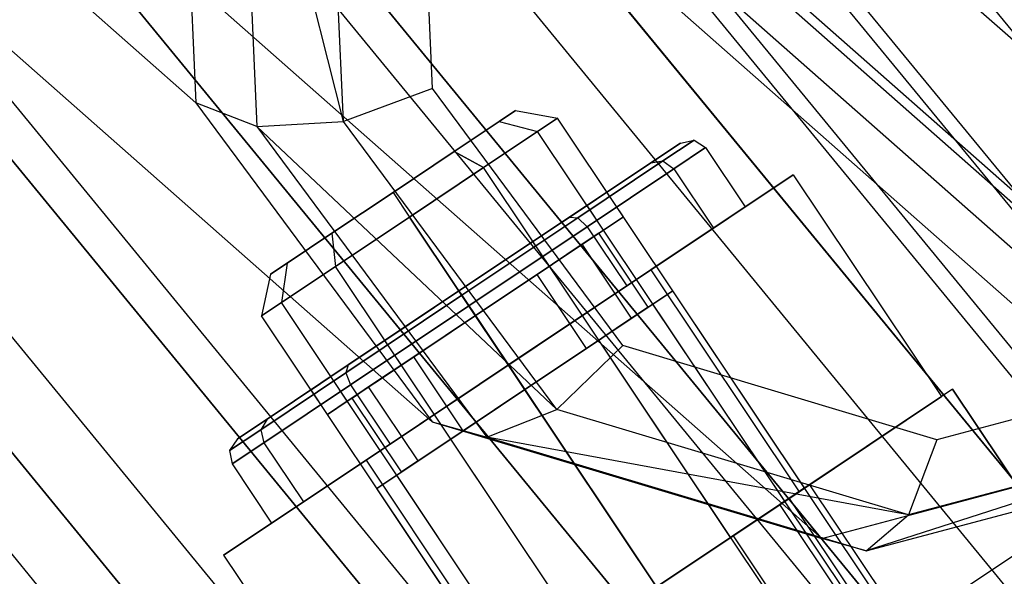
# Model space of a CAD drawing. Extents: x -1500 to 1500, y -3150 to 3150.
# Drawn here: x 328 to 344, y 234 to 243 of the extents above; entities that cross this region are included whole.
import ezdxf

# ---------------------------------------------------------------- set-up
doc = ezdxf.new("R2010")
doc.units = 0

msp = doc.modelspace()

# ---------------------------------------------------------------- linework, layer by layer
at = {"color": 4}
for p, q in [((351.067124, 234.575553, 639.66439), (298.558047, 298.558047, 639.66439)), ((351.067124, 234.575553, 624.663993), (298.558047, 298.558047, 624.663993)), ((349.671171, 233.642807, 641.710133), (297.370887, 297.370887, 641.710133)), ((349.671171, 233.642807, 622.61825), (297.370887, 297.370887, 622.61825)), ((349.471502, 233.509392, 646.091308), (297.201082, 297.201082, 646.091308)), ((349.471502, 233.509392, 618.237076), (297.201082, 297.201082, 618.237076)), ((347.970197, 232.506253, 643.389031), (295.924328, 295.924328, 643.389031)), ((347.970197, 232.506253, 620.939352), (295.924328, 295.924328, 620.939352)), ((347.063687, 231.900542, 616.689209), (295.153404, 295.153404, 616.689209)), ((346.029571, 231.209567, 644.636565), (294.273961, 294.273961, 644.636565)), ((346.029571, 231.209567, 619.691818), (294.273961, 294.273961, 619.691818)), ((344.451056, 230.154838, 615.736038), (292.931544, 292.931544, 615.736038)), ((343.923868, 229.802582, 645.404793), (292.483208, 292.483208, 645.404793)), ((343.923868, 229.802582, 618.92359), (292.483208, 292.483208, 618.92359)), ((341.734011, 228.339366, 615.414192), (290.620887, 290.620887, 615.414192)), ((341.734011, 228.339366, 645.664192), (290.620887, 290.620887, 645.664192)), ((341.734011, 228.339366, 618.664192), (290.620887, 290.620887, 618.664192)), ((339.544153, 226.87615, 645.404793), (288.758566, 288.758566, 645.404793)), ((339.544153, 226.87615, 618.92359), (288.758566, 288.758566, 618.92359)), ((339.016965, 226.523894, 615.736038), (288.31023, 288.31023, 615.736038)), ((337.43845, 225.469164, 644.636565), (286.967813, 286.967813, 644.636565)), ((337.43845, 225.469164, 619.691818), (286.967813, 286.967813, 619.691818)), ((336.404334, 224.77819, 616.689209), (286.08837, 286.08837, 616.689209)), ((335.497824, 224.172479, 643.389031), (285.317446, 285.317446, 643.389031)), ((335.497824, 224.172479, 620.939352), (285.317446, 285.317446, 620.939352)), ((304.151563, 284.189117, 647.639174), (347.063687, 231.900542, 647.639174)), ((289.033664, 282.499518, 647.639174), (336.404334, 224.77819, 647.639174)), ((293.079117, 282.499324, 648.592345), (339.016965, 226.523894, 648.592345)), ((297.286248, 282.499122, 648.914192), (341.734011, 228.339366, 648.914192)), ((301.493378, 282.498919, 648.592345), (344.451056, 230.154838, 648.592345)), ((343.389407, 236.661605, 615.507864), (333.411772, 229.994762, 615.507864)), ((343.389407, 236.661605, 594.445687), (340.479263, 234.717109, 593.507864)), ((350.05625, 226.68397, 615.507864), (343.389407, 236.661605, 615.507864)), ((343.389407, 236.661605, 615.507864), (343.389407, 236.661605, 594.445687)), ((343.389407, 236.661605, 594.445687), (345.000561, 234.250343, 594.445687)), ((340.632818, 234.819711, 597.957864), (340.978145, 235.050451, 599.507864)), ((340.978145, 235.050451, 599.507864), (340.632818, 234.819711, 601.057864)), ((340.978145, 235.050451, 599.507864), (342.589299, 232.639189, 599.507864)), ((339.689367, 234.189317, 596.823186), (340.632818, 234.819711, 597.957864)), ((340.632818, 234.819711, 601.057864), (339.689367, 234.189317, 602.192543)), ((340.632818, 234.819711, 601.057864), (342.243972, 232.408449, 601.057864)), ((340.632818, 234.819711, 597.957864), (342.243972, 232.408449, 597.957864)), ((340.479263, 234.717109, 593.507864), (336.321915, 231.939258, 593.507864)), ((342.090417, 232.305847, 593.507864), (340.479263, 234.717109, 593.507864)), ((335.022925, 227.5835, 612.507864), (345.000561, 234.250343, 612.507864)), ((342.090417, 232.305847, 593.507864), (345.000561, 234.250343, 594.445687)), ((338.400589, 233.328183, 596.407864), (339.689367, 234.189317, 596.823186)), ((339.689367, 234.189317, 602.192543), (338.400589, 233.328183, 602.607864)), ((339.689367, 234.189317, 602.192543), (341.300521, 231.778055, 602.192543)), ((339.689367, 234.189317, 596.823186), (341.300521, 231.778055, 596.823186))]:
    msp.add_line(p, q, dxfattribs=at)
at = {"color": 0}
for p, q in [((348.222478, 232.674821, 671.395603), (296.138875, 296.138875, 671.395603)), ((348.222478, 232.674821, 592.93278), (296.138875, 296.138875, 592.93278)), ((341.734011, 228.339366, 672.164192), (290.620887, 290.620887, 672.164192)), ((341.734011, 228.339366, 592.164192), (290.620887, 290.620887, 592.164192)), ((328.550201, 256.552195, 749.991523), (619.171874, 0, 1269.99778)), ((315.397191, 254.940034, 738.461269), (330.631671, 241.491487, 765.720161)), ((328.713913, 252.87841, 748.087515), (619.335587, -3.673786, 1268.093772)), ((330.704949, 250.189012, 745.647912), (621.326622, -6.363183, 1265.654168)), ((319.379263, 249.561238, 733.582062), (334.613743, 236.112691, 760.840954)), ((333.346016, 249.561238, 725.776307), (348.580496, 236.112691, 753.0352)), ((333.989812, 249.204624, 743.326403), (624.611485, -7.347571, 1263.332659)), ((330.304246, 248.839058, 769.528177), (330.631671, 241.491487, 765.720161)), ((331.339581, 248.245739, 770.527776), (331.65849, 241.089252, 766.818792)), ((333.119593, 241.176964, 767.415113), (331.339581, 248.245739, 770.527776)), ((333.119593, 241.176964, 767.415113), (332.823947, 247.8114, 770.853534)), ((341.183469, 234.143916, 756.197936), (325.948989, 247.592463, 728.939044)), ((334.623478, 241.731119, 767.349339), (334.359611, 247.652421, 770.418165)), ((334.623478, 241.731119, 767.349339), (333.119593, 241.176964, 767.415113)), ((337.832573, 237.396424, 763.417256), (334.623478, 241.731119, 767.349339)), ((330.631671, 241.491487, 765.720161), (334.613743, 236.112691, 760.840954)), ((331.65849, 241.089252, 766.818792), (330.631671, 241.491487, 765.720161)), ((335.743511, 241.174299, 600.749045), (336.020036, 241.359067, 599.507864)), ((336.020036, 241.359067, 599.507864), (335.743511, 241.174299, 598.266683)), ((336.020036, 241.359067, 599.507864), (336.728221, 241.230916, 599.507864)), ((336.728221, 241.230916, 599.507864), (336.394034, 241.007619, 601.007864)), ((336.394034, 241.007619, 598.007864), (336.728221, 241.230916, 599.507864)), ((347.561841, 225.017259, 599.507864), (336.728221, 241.230916, 599.507864)), ((331.65849, 241.089252, 766.818792), (333.119593, 241.176964, 767.415113)), ((331.65849, 241.089252, 766.818792), (335.537002, 235.85034, 762.066476)), ((331.65849, 241.089252, 766.818792), (336.715176, 236.320219, 763.009468)), ((336.715176, 236.320219, 763.009468), (333.119593, 241.176964, 767.415113)), ((334.988032, 240.669504, 601.657653), (335.743511, 241.174299, 600.749045)), ((335.743511, 241.174299, 598.266683), (334.988032, 240.669504, 597.358076)), ((335.743511, 241.174299, 598.266683), (336.394034, 241.007619, 598.007864)), ((335.743511, 241.174299, 600.749045), (336.394034, 241.007619, 601.007864)), ((336.394034, 241.007619, 601.007864), (335.481017, 240.397561, 602.105941)), ((335.481017, 240.397561, 596.909788), (336.394034, 241.007619, 598.007864)), ((347.227653, 224.793962, 601.007864), (336.394034, 241.007619, 601.007864)), ((347.227653, 224.793962, 598.007864), (336.394034, 241.007619, 598.007864)), ((338.29988, 240.47703, 597.263156), (338.799982, 240.811188, 599.507864)), ((338.799982, 240.811188, 599.507864), (338.29988, 240.47703, 601.752573)), ((338.506836, 240.509636, 601.862381), (339.031402, 240.86014, 599.507864)), ((339.031402, 240.86014, 599.507864), (338.506836, 240.509636, 597.153348)), ((338.690193, 240.377022, 601.907864), (339.224893, 240.734297, 599.507864)), ((339.224893, 240.734297, 599.507864), (338.690193, 240.377022, 597.107864)), ((338.799982, 240.811188, 599.507864), (339.031402, 240.86014, 599.507864)), ((339.031402, 240.86014, 599.507864), (339.224893, 240.734297, 599.507864)), ((339.224893, 240.734297, 599.507864), (339.891577, 239.736534, 599.507864)), ((333.956027, 239.97994, 601.990226), (334.988032, 240.669504, 601.657653)), ((334.988032, 240.669504, 597.358076), (333.956027, 239.97994, 597.025502)), ((335.481017, 240.397561, 602.105941), (334.988032, 240.669504, 601.657653)), ((334.988032, 240.669504, 597.358076), (335.481017, 240.397561, 596.909788)), ((335.481017, 240.397561, 602.105941), (334.233812, 239.564206, 602.507864)), ((334.233812, 239.564206, 596.507864), (335.481017, 240.397561, 596.909788)), ((346.314636, 224.183903, 602.105941), (335.481017, 240.397561, 602.105941)), ((346.314636, 224.183903, 596.909788), (335.481017, 240.397561, 596.909788)), ((336.933575, 239.564094, 595.619915), (338.29988, 240.47703, 597.263156)), ((338.29988, 240.47703, 601.752573), (336.933575, 239.564094, 603.395814)), ((337.073693, 239.552041, 603.586006), (338.506836, 240.509636, 601.862381)), ((338.506836, 240.509636, 597.153348), (337.073693, 239.552041, 595.429723)), ((338.29988, 240.47703, 601.752573), (338.506836, 240.509636, 601.862381)), ((338.29988, 240.47703, 597.263156), (338.506836, 240.509636, 597.153348)), ((338.506836, 240.509636, 601.862381), (338.690193, 240.377022, 601.907864)), ((338.506836, 240.509636, 597.153348), (338.690193, 240.377022, 597.107864)), ((337.229366, 239.400929, 603.664786), (338.690193, 240.377022, 601.907864)), ((338.690193, 240.377022, 597.107864), (337.229366, 239.400929, 595.350942)), ((338.300769, 238.67359, 594.507864), (340.701015, 240.277383, 599.507864)), ((340.701015, 240.277383, 599.507864), (338.300769, 238.67359, 604.507864)), ((338.690193, 240.377022, 601.907864), (339.356877, 239.379259, 601.907864)), ((338.690193, 240.377022, 597.107864), (339.356877, 239.379259, 597.107864)), ((340.701015, 240.277383, 599.507864), (343.201081, 236.53577, 599.507864)), ((333.956027, 239.97994, 597.025502), (332.924023, 239.290377, 597.358076)), ((332.924023, 239.290377, 601.657653), (333.956027, 239.97994, 601.990226)), ((333.956027, 239.97994, 601.990226), (334.233812, 239.564206, 602.507864)), ((333.956027, 239.97994, 597.025502), (334.233812, 239.564206, 596.507864)), ((337.227389, 239.760415, 601.007864), (337.561577, 239.983712, 599.507864)), ((337.561577, 239.983712, 599.507864), (337.227389, 239.760415, 598.007864)), ((337.839362, 239.567977, 599.507864), (337.561577, 239.983712, 599.507864)), ((336.314372, 239.150356, 602.105941), (337.227389, 239.760415, 601.007864)), ((337.227389, 239.760415, 598.007864), (336.314372, 239.150356, 596.909788)), ((337.505174, 239.34468, 601.007864), (337.227389, 239.760415, 601.007864)), ((337.505174, 239.34468, 598.007864), (337.227389, 239.760415, 598.007864)), ((339.891577, 239.736534, 599.507864), (339.356877, 239.379259, 601.907864)), ((339.356877, 239.379259, 597.107864), (339.891577, 239.736534, 599.507864)), ((332.986608, 238.73085, 596.909788), (334.233812, 239.564206, 596.507864)), ((334.233812, 239.564206, 602.507864), (332.986608, 238.73085, 602.105941)), ((334.233812, 239.564206, 602.507864), (345.067432, 223.350548, 602.507864)), ((345.067432, 223.350548, 596.507864), (334.233812, 239.564206, 596.507864)), ((335.067168, 238.317001, 595.018447), (336.933575, 239.564094, 595.619915)), ((336.933575, 239.564094, 603.395814), (335.067168, 238.317001, 603.997282)), ((336.933575, 239.564094, 603.395814), (337.073693, 239.552041, 603.586006)), ((336.933575, 239.564094, 595.619915), (337.073693, 239.552041, 595.429723)), ((337.505174, 239.34468, 601.007864), (337.839362, 239.567977, 599.507864)), ((337.839362, 239.567977, 599.507864), (337.505174, 239.34468, 598.007864)), ((335.115985, 238.243942, 604.216897), (337.073693, 239.552041, 603.586006)), ((337.073693, 239.552041, 595.429723), (335.115985, 238.243942, 594.798832)), ((335.233839, 238.06756, 604.307864), (337.229366, 239.400929, 603.664786)), ((337.229366, 239.400929, 595.350942), (335.233839, 238.06756, 594.707864)), ((337.073693, 239.552041, 603.586006), (337.229366, 239.400929, 603.664786)), ((337.073693, 239.552041, 595.429723), (337.229366, 239.400929, 595.350942)), ((337.229366, 239.400929, 603.664786), (337.89605, 238.403165, 603.664786)), ((337.229366, 239.400929, 595.350942), (337.89605, 238.403165, 595.350942)), ((332.924023, 239.290377, 597.358076), (332.168544, 238.785582, 598.266683)), ((332.168544, 238.785582, 600.749045), (332.924023, 239.290377, 601.657653)), ((332.924023, 239.290377, 601.657653), (332.986608, 238.73085, 602.105941)), ((332.924023, 239.290377, 597.358076), (332.986608, 238.73085, 596.909788)), ((336.592157, 238.734622, 602.105941), (337.505174, 239.34468, 601.007864)), ((337.505174, 239.34468, 598.007864), (336.592157, 238.734622, 596.909788)), ((337.423627, 239.290192, 599.507864), (337.145137, 239.104111, 600.757864)), ((337.145137, 239.104111, 598.257864), (337.423627, 239.290192, 599.507864)), ((338.256982, 238.042987, 599.507864), (337.423627, 239.290192, 599.507864)), ((339.356877, 239.379259, 601.907864), (337.89605, 238.403165, 603.664786)), ((337.89605, 238.403165, 595.350942), (339.356877, 239.379259, 597.107864)), ((335.067168, 238.317001, 602.507864), (336.314372, 239.150356, 602.105941)), ((336.314372, 239.150356, 596.909788), (335.067168, 238.317001, 596.507864)), ((336.592157, 238.734622, 602.105941), (336.314372, 239.150356, 602.105941)), ((336.592157, 238.734622, 596.909788), (336.314372, 239.150356, 596.909788)), ((337.145137, 239.104111, 600.757864), (336.38429, 238.595729, 601.672928)), ((336.38429, 238.595729, 597.342801), (337.145137, 239.104111, 598.257864)), ((337.978493, 237.856907, 600.757864), (337.145137, 239.104111, 600.757864)), ((337.978493, 237.856907, 598.257864), (337.145137, 239.104111, 598.257864)), ((332.168544, 238.785582, 598.266683), (331.892019, 238.600814, 599.507864)), ((331.892019, 238.600814, 599.507864), (332.168544, 238.785582, 600.749045)), ((332.168544, 238.785582, 600.749045), (332.073591, 238.120792, 601.007864)), ((332.168544, 238.785582, 598.266683), (332.073591, 238.120792, 598.007864)), ((332.073591, 238.120792, 598.007864), (332.986608, 238.73085, 596.909788)), ((332.986608, 238.73085, 602.105941), (332.073591, 238.120792, 601.007864)), ((343.820228, 222.517193, 596.909788), (332.986608, 238.73085, 596.909788)), ((343.820228, 222.517193, 602.105941), (332.986608, 238.73085, 602.105941)), ((335.344953, 237.901266, 602.507864), (336.592157, 238.734622, 602.105941)), ((336.592157, 238.734622, 596.909788), (335.344953, 237.901266, 596.507864)), ((331.892019, 238.600814, 599.507864), (331.739404, 237.897495, 599.507864)), ((333.500277, 235.466004, 594.507864), (338.300769, 238.67359, 594.507864)), ((338.300769, 238.67359, 604.507864), (333.500277, 235.466004, 604.507864)), ((336.38429, 238.595729, 601.672928), (335.344953, 237.901266, 602.007864)), ((335.344953, 237.901266, 597.007864), (336.38429, 238.595729, 597.342801)), ((337.217645, 237.348525, 601.672928), (336.38429, 238.595729, 601.672928)), ((337.217645, 237.348525, 597.342801), (336.38429, 238.595729, 597.342801)), ((338.300769, 238.67359, 594.507864), (340.800835, 234.931977, 594.507864)), ((338.300769, 238.67359, 604.507864), (340.800835, 234.931977, 604.507864)), ((337.89605, 238.403165, 603.664786), (335.900523, 237.069797, 604.307864)), ((335.900523, 237.069797, 594.707864), (337.89605, 238.403165, 595.350942)), ((335.115985, 238.243942, 594.798832), (333.158276, 236.935842, 595.429723)), ((333.158276, 236.935842, 603.586006), (335.115985, 238.243942, 604.216897)), ((333.200761, 237.069908, 595.619915), (335.067168, 238.317001, 595.018447)), ((335.067168, 238.317001, 603.997282), (333.200761, 237.069908, 603.395814)), ((335.067168, 238.317001, 596.507864), (333.819963, 237.483646, 596.909788)), ((333.819963, 237.483646, 602.105941), (335.067168, 238.317001, 602.507864)), ((335.067168, 238.317001, 602.507864), (335.344953, 237.901266, 602.507864)), ((335.344953, 237.901266, 596.507864), (335.067168, 238.317001, 596.507864)), ((335.115985, 238.243942, 604.216897), (335.067168, 238.317001, 603.997282)), ((335.067168, 238.317001, 595.018447), (335.115985, 238.243942, 594.798832)), ((335.233839, 238.06756, 604.307864), (335.115985, 238.243942, 604.216897)), ((335.115985, 238.243942, 594.798832), (335.233839, 238.06756, 594.707864)), ((338.33853, 238.097476, 601.007864), (338.672717, 238.320773, 599.507864)), ((338.672717, 238.320773, 599.507864), (338.33853, 238.097476, 598.007864)), ((340.894998, 234.994894, 599.507864), (338.672717, 238.320773, 599.507864)), ((331.739404, 237.897495, 599.507864), (332.073591, 238.120792, 598.007864)), ((332.073591, 238.120792, 601.007864), (331.739404, 237.897495, 599.507864)), ((342.907211, 221.907134, 598.007864), (332.073591, 238.120792, 598.007864)), ((342.907211, 221.907134, 601.007864), (332.073591, 238.120792, 601.007864)), ((335.233839, 238.06756, 594.707864), (333.238312, 236.734192, 595.350942)), ((333.238312, 236.734192, 603.664786), (335.233839, 238.06756, 604.307864)), ((335.900523, 237.069797, 604.307864), (335.233839, 238.06756, 604.307864)), ((335.233839, 238.06756, 594.707864), (335.900523, 237.069797, 594.707864)), ((337.425513, 237.487417, 602.105941), (338.33853, 238.097476, 601.007864)), ((338.33853, 238.097476, 598.007864), (337.425513, 237.487417, 596.909788)), ((340.560811, 234.771597, 601.007864), (338.33853, 238.097476, 601.007864)), ((340.560811, 234.771597, 598.007864), (338.33853, 238.097476, 598.007864)), ((342.573023, 221.683837, 599.507864), (331.739404, 237.897495, 599.507864)), ((335.344953, 237.901266, 596.507864), (334.097749, 237.067911, 596.909788)), ((334.097749, 237.067911, 602.105941), (335.344953, 237.901266, 602.507864)), ((334.305616, 237.206804, 597.342801), (335.344953, 237.901266, 597.007864)), ((335.344953, 237.901266, 602.007864), (334.305616, 237.206804, 601.672928)), ((335.344953, 237.901266, 602.007864), (336.178308, 236.654062, 602.007864)), ((336.178308, 236.654062, 597.007864), (335.344953, 237.901266, 597.007864)), ((337.978493, 237.856907, 600.757864), (338.256982, 238.042987, 599.507864)), ((338.256982, 238.042987, 599.507864), (337.978493, 237.856907, 598.257864)), ((337.217645, 237.348525, 601.672928), (337.978493, 237.856907, 600.757864)), ((337.978493, 237.856907, 598.257864), (337.217645, 237.348525, 597.342801)), ((333.819963, 237.483646, 596.909788), (332.906946, 236.873587, 598.007864)), ((332.906946, 236.873587, 601.007864), (333.819963, 237.483646, 602.105941)), ((334.097749, 237.067911, 596.909788), (333.819963, 237.483646, 596.909788)), ((334.097749, 237.067911, 602.105941), (333.819963, 237.483646, 602.105941)), ((336.178308, 236.654062, 602.507864), (337.425513, 237.487417, 602.105941)), ((337.425513, 237.487417, 596.909788), (336.178308, 236.654062, 596.507864)), ((336.715176, 236.320219, 763.009468), (337.832573, 237.396424, 763.417256)), ((339.647794, 234.161539, 602.105941), (337.425513, 237.487417, 602.105941)), ((339.647794, 234.161539, 596.909788), (337.425513, 237.487417, 596.909788)), ((343.127021, 235.809816, 759.675514), (337.832573, 237.396424, 763.417256)), ((349.08818, 237.396424, 757.12671), (343.127021, 235.809816, 759.675514)), ((336.178308, 236.654062, 602.007864), (337.217645, 237.348525, 601.672928)), ((337.217645, 237.348525, 597.342801), (336.178308, 236.654062, 597.007864)), ((333.200761, 237.069908, 603.395814), (331.834456, 236.156972, 601.752573)), ((331.834456, 236.156972, 597.263156), (333.200761, 237.069908, 595.619915)), ((333.200761, 237.069908, 595.619915), (333.158276, 236.935842, 595.429723)), ((333.200761, 237.069908, 603.395814), (333.158276, 236.935842, 603.586006)), ((334.097749, 237.067911, 596.909788), (333.184732, 236.457853, 598.007864)), ((333.184732, 236.457853, 601.007864), (334.097749, 237.067911, 602.105941)), ((333.544768, 236.698421, 598.257864), (334.305616, 237.206804, 597.342801)), ((334.305616, 237.206804, 601.672928), (333.544768, 236.698421, 600.757864)), ((333.904996, 235.736428, 595.350942), (335.900523, 237.069797, 594.707864)), ((335.900523, 237.069797, 604.307864), (333.904996, 235.736428, 603.664786)), ((335.138971, 235.959599, 597.342801), (334.305616, 237.206804, 597.342801)), ((335.138971, 235.959599, 601.672928), (334.305616, 237.206804, 601.672928)), ((333.158276, 236.935842, 595.429723), (331.725134, 235.978247, 597.153348)), ((331.725134, 235.978247, 601.862381), (333.158276, 236.935842, 603.586006)), ((333.158276, 236.935842, 595.429723), (333.238312, 236.734192, 595.350942)), ((333.158276, 236.935842, 603.586006), (333.238312, 236.734192, 603.664786)), ((333.238312, 236.734192, 595.350942), (331.777485, 235.758098, 597.107864)), ((331.777485, 235.758098, 601.907864), (333.238312, 236.734192, 603.664786)), ((332.906946, 236.873587, 598.007864), (332.572759, 236.65029, 599.507864)), ((332.572759, 236.65029, 599.507864), (332.906946, 236.873587, 601.007864)), ((333.184732, 236.457853, 598.007864), (332.906946, 236.873587, 598.007864)), ((333.184732, 236.457853, 601.007864), (332.906946, 236.873587, 601.007864)), ((333.238312, 236.734192, 595.350942), (333.904996, 235.736428, 595.350942)), ((333.238312, 236.734192, 603.664786), (333.904996, 235.736428, 603.664786)), ((332.850544, 236.234556, 599.507864), (332.572759, 236.65029, 599.507864)), ((333.266279, 236.512341, 599.507864), (333.544768, 236.698421, 598.257864)), ((333.544768, 236.698421, 600.757864), (333.266279, 236.512341, 599.507864)), ((334.378124, 235.451217, 598.257864), (333.544768, 236.698421, 598.257864)), ((334.378124, 235.451217, 600.757864), (333.544768, 236.698421, 600.757864)), ((336.178308, 236.654062, 596.507864), (334.931104, 235.820707, 596.909788)), ((334.931104, 235.820707, 602.105941), (336.178308, 236.654062, 602.507864)), ((336.178308, 236.654062, 597.007864), (335.138971, 235.959599, 597.342801)), ((335.138971, 235.959599, 601.672928), (336.178308, 236.654062, 602.007864)), ((336.178308, 236.654062, 602.507864), (338.400589, 233.328183, 602.507864)), ((338.400589, 233.328183, 596.507864), (336.178308, 236.654062, 596.507864)), ((333.184732, 236.457853, 598.007864), (332.850544, 236.234556, 599.507864)), ((332.850544, 236.234556, 599.507864), (333.184732, 236.457853, 601.007864)), ((334.099634, 235.265136, 599.507864), (333.266279, 236.512341, 599.507864)), ((340.800835, 234.931977, 604.507864), (343.201081, 236.53577, 599.507864)), ((343.201081, 236.53577, 599.507864), (340.800835, 234.931977, 594.507864)), ((335.537002, 235.85034, 762.066476), (336.715176, 236.320219, 763.009468)), ((342.647263, 234.542527, 758.817088), (336.715176, 236.320219, 763.009468)), ((349.326356, 236.320219, 755.961318), (341.935873, 233.932765, 757.544206)), ((349.326356, 236.320219, 755.961318), (342.647263, 234.542527, 758.817088)), ((331.834456, 236.156972, 601.752573), (331.334354, 235.822815, 599.507864)), ((331.334354, 235.822815, 599.507864), (331.834456, 236.156972, 597.263156)), ((331.834456, 236.156972, 597.263156), (331.725134, 235.978247, 597.153348)), ((331.834456, 236.156972, 601.752573), (331.725134, 235.978247, 601.862381)), ((334.613743, 236.112691, 760.840954), (341.183469, 234.143916, 756.197936)), ((334.613743, 236.112691, 760.840954), (335.537002, 235.85034, 762.066476)), ((341.183469, 234.143916, 756.197936), (348.580496, 236.112691, 753.0352)), ((331.725134, 235.978247, 597.153348), (331.200567, 235.627743, 599.507864)), ((331.200567, 235.627743, 599.507864), (331.725134, 235.978247, 601.862381)), ((331.725134, 235.978247, 597.153348), (331.777485, 235.758098, 597.107864)), ((331.725134, 235.978247, 601.862381), (331.777485, 235.758098, 601.907864)), ((335.138971, 235.959599, 597.342801), (334.378124, 235.451217, 598.257864)), ((334.378124, 235.451217, 600.757864), (335.138971, 235.959599, 601.672928)), ((331.334354, 235.822815, 599.507864), (331.200567, 235.627743, 599.507864)), ((331.777485, 235.758098, 597.107864), (331.242785, 235.400823, 599.507864)), ((331.242785, 235.400823, 599.507864), (331.777485, 235.758098, 601.907864)), ((331.777485, 235.758098, 597.107864), (332.444169, 234.760335, 597.107864)), ((331.777485, 235.758098, 601.907864), (332.444169, 234.760335, 601.907864)), ((332.444169, 234.760335, 597.107864), (333.904996, 235.736428, 595.350942)), ((333.904996, 235.736428, 603.664786), (332.444169, 234.760335, 601.907864)), ((334.931104, 235.820707, 596.909788), (334.018087, 235.210648, 598.007864)), ((334.018087, 235.210648, 601.007864), (334.931104, 235.820707, 602.105941)), ((337.153385, 232.494828, 596.909788), (334.931104, 235.820707, 596.909788)), ((337.153385, 232.494828, 602.105941), (334.931104, 235.820707, 602.105941)), ((335.537002, 235.85034, 762.066476), (341.935873, 233.932765, 757.544206)), ((342.647263, 234.542527, 758.817088), (335.537002, 235.85034, 762.066476)), ((341.935873, 233.932765, 757.544206), (349.140531, 235.85034, 754.463721)), ((343.127021, 235.809816, 759.675514), (342.647263, 234.542527, 758.817088)), ((331.200567, 235.627743, 599.507864), (331.242785, 235.400823, 599.507864)), ((333.500277, 235.466004, 604.507864), (331.100031, 233.86221, 599.507864)), ((331.100031, 233.86221, 599.507864), (333.500277, 235.466004, 594.507864)), ((333.500277, 235.466004, 594.507864), (336.000343, 231.72439, 594.507864)), ((333.500277, 235.466004, 604.507864), (336.000343, 231.72439, 604.507864)), ((334.378124, 235.451217, 598.257864), (334.099634, 235.265136, 599.507864)), ((334.099634, 235.265136, 599.507864), (334.378124, 235.451217, 600.757864)), ((331.242785, 235.400823, 599.507864), (331.909469, 234.40306, 599.507864)), ((334.018087, 235.210648, 598.007864), (333.683899, 234.987351, 599.507864)), ((333.683899, 234.987351, 599.507864), (334.018087, 235.210648, 601.007864)), ((336.240368, 231.88477, 598.007864), (334.018087, 235.210648, 598.007864)), ((336.240368, 231.88477, 601.007864), (334.018087, 235.210648, 601.007864)), ((335.90618, 231.661473, 599.507864), (333.683899, 234.987351, 599.507864)), ((340.800835, 234.931977, 594.507864), (336.000343, 231.72439, 594.507864)), ((336.000343, 231.72439, 604.507864), (340.800835, 234.931977, 604.507864)), ((340.560811, 234.771597, 598.007864), (340.894998, 234.994894, 599.507864)), ((340.894998, 234.994894, 599.507864), (340.560811, 234.771597, 601.007864)), ((331.909469, 234.40306, 599.507864), (332.444169, 234.760335, 597.107864)), ((332.444169, 234.760335, 601.907864), (331.909469, 234.40306, 599.507864)), ((339.647794, 234.161539, 596.909788), (340.560811, 234.771597, 598.007864)), ((340.560811, 234.771597, 601.007864), (339.647794, 234.161539, 602.105941)), ((341.935873, 233.932765, 757.544206), (342.647263, 234.542527, 758.817088)), ((338.400589, 233.328183, 596.507864), (339.647794, 234.161539, 596.909788)), ((339.647794, 234.161539, 602.105941), (338.400589, 233.328183, 602.507864)), ((341.935873, 233.932765, 757.544206), (341.183469, 234.143916, 756.197936)), ((331.100031, 233.86221, 599.507864), (333.600097, 230.120597, 599.507864))]:
    msp.add_line(p, q, dxfattribs=at)

doc.saveas('drawing.dxf')
